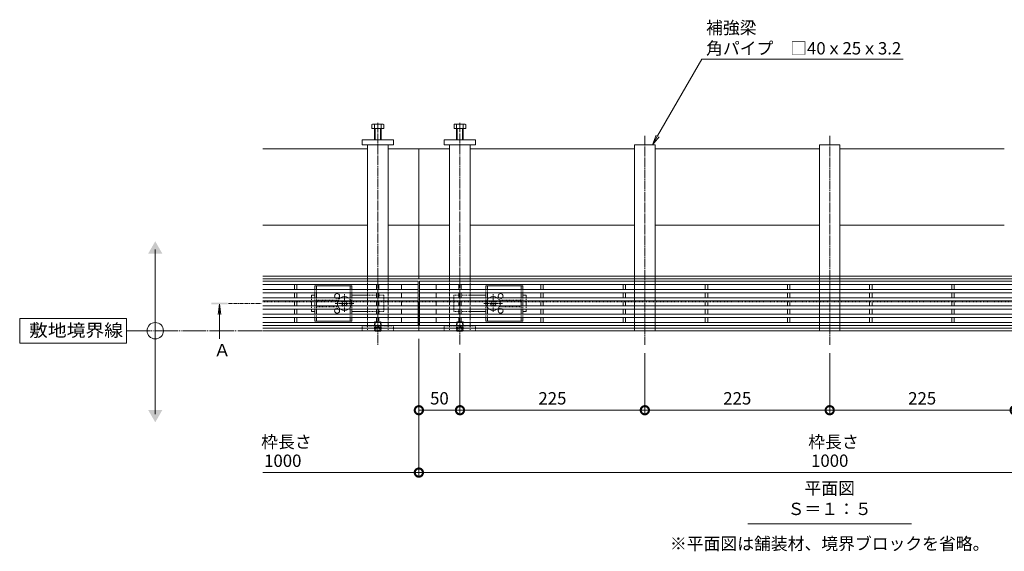
# Model space of a CAD drawing. Extents: x 6980 to 10173, y 2066 to 3512.
# Drawn here: x 6980 to 8179, y 2865 to 3512 of the extents above; entities that cross this region are included whole.
import ezdxf
from ezdxf import colors
from ezdxf.entities.mleader import LeaderData, LeaderLine
from ezdxf.math import Vec2, Vec3

# ---------------------------------------------------------------- set-up
doc = ezdxf.new("R2010")
doc.units = 0
for name, pattern in [('2点鎖線（平面）', [34, 29, -1.2, 0.7, -1.2, 0.7, -1.2]), ('JWW_CENTER1', [6.773333, 4.233333, -0.846667, 0.846667, -0.846667]), ('JWW_CENTER2', [13.546667, 11.006667, -0.846667, 0.846667, -0.846667]), ('JWW_DASHED1', [1.693333, 0.846667, -0.846667]), ('中心線（短）', [6.773333, 4.233333, -0.846667, 0.846667, -0.846667]), ('点線（標準）', [1.693333, 0.846667, -0.846667])]:
    doc.linetypes.add(name, pattern=pattern)
doc.layers.get('0').update_dxf_attribs({"lineweight": 9})
doc.layers.get('Defpoints').update_dxf_attribs({"lineweight": 9})
for name, color, linetype, lineweight in [('アンカー', 7, 'Continuous', 9), ('スライドスクリューロック', 7, 'Continuous', 9), ('スリット蓋', 3, 'Continuous', 9), ('ホルダー', 2, 'Continuous', 9), ('六角ボルト', 2, 'Continuous', 9), ('六角穴付止めねじ', 2, 'Continuous', 9), ('寸法', 7, 'Continuous', 9), ('引出線', 7, 'Continuous', 9), ('敷地境界線', 7, 'Continuous', 9), ('枠', 7, 'Continuous', 9), ('矢視', 4, 'Continuous', 9), ('見出し', 7, 'Continuous', 9), ('角パイプ（蓋受け）', 7, 'Continuous', 9), ('角パイプ（補強梁）', 7, 'Continuous', 9)]:
    doc.layers.add(name, color=color, linetype=linetype, lineweight=lineweight)
doc.styles.add('(K)MSゴシック', font='txt')
doc.styles.add('文字_異尺度_H3.0', font='txt', dxfattribs={"height": 3})
doc.styles.add('ＭＳ ゴシック', font='txt', dxfattribs={"width": 1.05, "height": 4})
doc.dimstyles.new('KAD-1', dxfattribs={"dimtxt": 3, "dimasz": 4, "dimexe": 1, "dimexo": 2, "dimgap": 1, "dimtad": 1, "dimdec": 1, "dimdsep": 46, "dimtxsty": '(K)MSゴシック', "dimblk": 'DOTSMALL', "dimcen": 0, "dimclrd": 7, "dimclre": 256, "dimclrt": 2, "dimadec": 0, "dimazin": 0, "dimtfac": 1, "dimtdec": 1, "dimtmove": 0, "dimatfit": 3, "dimldrblk": 'DOTSMALL', "dimfxl": 1, "dimtfill": 1, "dimlwd": -1, "dimlwe": -1, "dimarcsym": 0})

# ---------------------------------------------------------------- blocks, each defined once
blk = doc.blocks.new('_Open')
at = {"color": 0, "linetype": 'ByBlock', "lineweight": -2}
for p, q in [((-1, 0.167), (0, 0)), ((-1, -0.167), (0, 0)), ((0, 0), (-1, 0))]:
    blk.add_line(p, q, dxfattribs=at)
blk = doc.blocks.new('_DotSmall')
at = {"color": 0, "linetype": 'ByBlock', "const_width": 0.5}
blk.add_lwpolyline([(-0.0625, 0, 1), (0.0625, 0, 1)], format="xyb", close=True, dxfattribs=at)
blk = doc.blocks.new('*D30')
at = {"layer": 'Defpoints', "color": 0, "linetype": 'Continuous', "transparency": 16777216}
for p in [(7466.2, 3133.5), (8466.2, 3133.5), (8466.2, 2961.1)]:
    blk.add_point(p, dxfattribs=at)
at = {"layer": '寸法', "transparency": 16777216}
for p, q in [((7466.2, 3123.5), (7466.2, 2956.1)), ((8466.2, 3123.5), (8466.2, 2956.1))]:
    blk.add_line(p, q, dxfattribs=at)
at = {"layer": '寸法', "color": 7, "transparency": 16777216}
blk.add_line((7466.2, 2961.1), (8466.2, 2961.1), dxfattribs=at)
at = {"layer": '寸法', "color": 7, "linetype": 'Continuous', "transparency": 16777216, "xscale": 20, "yscale": 20, "zscale": 20, "rotation": 180}
blk.add_blockref('_DotSmall', (7466.2, 2961.1), dxfattribs=at)
at = {"layer": '寸法', "color": 7, "linetype": 'Continuous', "transparency": 16777216, "xscale": 20, "yscale": 20, "zscale": 20}
blk.add_blockref('_DotSmall', (8466.2, 2961.1), dxfattribs=at)
at = {"layer": '寸法', "color": 2, "linetype": 'Continuous', "transparency": 16777216, "insert": (7966.2, 2973.6), "char_height": 15, "attachment_point": 5, "style": '(K)MSゴシック', "bg_fill": 3, "box_fill_scale": 1.1, "bg_fill_color": 256, "bg_fill_true_color": 13158600, "bg_fill_transparency": 0}
blk.add_mtext('1000', dxfattribs=at)
blk = doc.blocks.new('*D31')
at = {"layer": 'Defpoints', "color": 0, "linetype": 'Continuous', "transparency": 16777216}
for p in [(7741.2, 3116.4), (7966.2, 3116.4), (7741.2, 3036.9)]:
    blk.add_point(p, dxfattribs=at)
at = {"layer": '寸法', "transparency": 16777216}
for p, q in [((7741.2, 3106.4), (7741.2, 3031.9)), ((7966.2, 3106.4), (7966.2, 3031.9))]:
    blk.add_line(p, q, dxfattribs=at)
at = {"layer": '寸法', "color": 7, "transparency": 16777216}
blk.add_line((7966.2, 3036.9), (7741.2, 3036.9), dxfattribs=at)
at = {"layer": '寸法', "color": 7, "linetype": 'Continuous', "transparency": 16777216, "xscale": 20, "yscale": 20, "zscale": 20, "rotation": 180}
blk.add_blockref('_DotSmall', (7741.2, 3036.9), dxfattribs=at)
at = {"layer": '寸法', "color": 7, "linetype": 'Continuous', "transparency": 16777216, "xscale": 20, "yscale": 20, "zscale": 20}
blk.add_blockref('_DotSmall', (7966.2, 3036.9), dxfattribs=at)
at = {"layer": '寸法', "color": 2, "linetype": 'Continuous', "transparency": 16777216, "insert": (7853.7, 3049.4), "char_height": 15, "attachment_point": 5, "style": '(K)MSゴシック', "bg_fill": 3, "box_fill_scale": 1.1, "bg_fill_color": 256, "bg_fill_true_color": 13158600, "bg_fill_transparency": 0}
blk.add_mtext('225', dxfattribs=at)
blk = doc.blocks.new('*D32')
at = {"layer": 'Defpoints', "color": 0, "linetype": 'Continuous', "transparency": 16777216}
for p in [(7966.2, 3116.4), (8191.2, 3116.4), (8191.2, 3036.9)]:
    blk.add_point(p, dxfattribs=at)
at = {"layer": '寸法', "transparency": 16777216}
for p, q in [((7966.2, 3106.4), (7966.2, 3031.9)), ((8191.2, 3106.4), (8191.2, 3031.9))]:
    blk.add_line(p, q, dxfattribs=at)
at = {"layer": '寸法', "color": 7, "transparency": 16777216}
blk.add_line((7966.2, 3036.9), (8191.2, 3036.9), dxfattribs=at)
at = {"layer": '寸法', "color": 7, "linetype": 'Continuous', "transparency": 16777216, "xscale": 20, "yscale": 20, "zscale": 20, "rotation": 180}
blk.add_blockref('_DotSmall', (7966.2, 3036.9), dxfattribs=at)
at = {"layer": '寸法', "color": 7, "linetype": 'Continuous', "transparency": 16777216, "xscale": 20, "yscale": 20, "zscale": 20}
blk.add_blockref('_DotSmall', (8191.2, 3036.9), dxfattribs=at)
at = {"layer": '寸法', "color": 2, "linetype": 'Continuous', "lineweight": 9, "transparency": 16777216, "insert": (8078.7, 3049.4), "char_height": 15, "attachment_point": 5, "style": '(K)MSゴシック', "bg_fill": 3, "box_fill_scale": 1.1, "bg_fill_color": 256, "bg_fill_true_color": 13158600, "bg_fill_transparency": 0}
blk.add_mtext('225', dxfattribs=at)
blk = doc.blocks.new('*D35')
at = {"layer": 'Defpoints', "color": 0, "linetype": 'Continuous', "transparency": 16777216}
for p in [(7466.2, 3116.4), (7516.2, 3116.4), (7516.2, 3036.9)]:
    blk.add_point(p, dxfattribs=at)
at = {"layer": '寸法', "transparency": 16777216}
for p, q in [((7466.2, 3106.4), (7466.2, 3031.9)), ((7516.2, 3106.4), (7516.2, 3031.9))]:
    blk.add_line(p, q, dxfattribs=at)
at = {"layer": '寸法', "color": 7, "transparency": 16777216}
blk.add_line((7466.2, 3036.9), (7516.2, 3036.9), dxfattribs=at)
at = {"layer": '寸法', "color": 7, "linetype": 'Continuous', "transparency": 16777216, "xscale": 20, "yscale": 20, "zscale": 20, "rotation": 180}
blk.add_blockref('_DotSmall', (7466.2, 3036.9), dxfattribs=at)
at = {"layer": '寸法', "color": 7, "linetype": 'Continuous', "transparency": 16777216, "xscale": 20, "yscale": 20, "zscale": 20}
blk.add_blockref('_DotSmall', (7516.2, 3036.9), dxfattribs=at)
at = {"layer": '寸法', "color": 2, "linetype": 'Continuous', "lineweight": 9, "transparency": 16777216, "insert": (7491.2, 3049.4), "char_height": 15, "attachment_point": 5, "style": '(K)MSゴシック', "bg_fill": 3, "box_fill_scale": 1.1, "bg_fill_color": 256, "bg_fill_true_color": 13158600, "bg_fill_transparency": 0}
blk.add_mtext('50', dxfattribs=at)
blk = doc.blocks.new('*D36')
at = {"layer": 'Defpoints', "color": 0, "linetype": 'Continuous', "transparency": 16777216}
for p in [(7516.2, 3116.4), (7741.2, 3116.4), (7741.2, 3036.9)]:
    blk.add_point(p, dxfattribs=at)
at = {"layer": '寸法', "transparency": 16777216}
for p, q in [((7516.2, 3106.4), (7516.2, 3031.9)), ((7741.2, 3106.4), (7741.2, 3031.9))]:
    blk.add_line(p, q, dxfattribs=at)
at = {"layer": '寸法', "color": 7, "transparency": 16777216}
blk.add_line((7516.2, 3036.9), (7741.2, 3036.9), dxfattribs=at)
at = {"layer": '寸法', "color": 7, "linetype": 'Continuous', "transparency": 16777216, "xscale": 20, "yscale": 20, "zscale": 20, "rotation": 180}
blk.add_blockref('_DotSmall', (7516.2, 3036.9), dxfattribs=at)
at = {"layer": '寸法', "color": 7, "linetype": 'Continuous', "transparency": 16777216, "xscale": 20, "yscale": 20, "zscale": 20}
blk.add_blockref('_DotSmall', (7741.2, 3036.9), dxfattribs=at)
at = {"layer": '寸法', "color": 2, "linetype": 'Continuous', "lineweight": 9, "transparency": 16777216, "insert": (7628.7, 3049.4), "char_height": 15, "attachment_point": 5, "style": '(K)MSゴシック', "bg_fill": 3, "box_fill_scale": 1.1, "bg_fill_color": 256, "bg_fill_true_color": 13158600, "bg_fill_transparency": 0}
blk.add_mtext('225', dxfattribs=at)

msp = doc.modelspace()

# ---------------------------------------------------------------- linework, layer by layer
at = {"layer": 'アンカー', "color": 7, "linetype": 'Continuous', "lineweight": 9}
for p, q in [((7397.16, 3365.51), (7435.16, 3365.51)), ((7397.16, 3359.51), (7397.16, 3365.51)), ((7435.16, 3359.51), (7397.16, 3359.51)), ((7435.16, 3365.51), (7435.16, 3359.51)), ((7497.16, 3365.51), (7497.16, 3359.51)), ((7535.16, 3365.51), (7497.16, 3365.51)), ((7497.16, 3359.51), (7535.16, 3359.51)), ((7535.16, 3359.51), (7535.16, 3365.51))]:
    msp.add_line(p, q, dxfattribs=at)
at = {"layer": 'アンカー', "color": 7, "linetype": 'JWW_DASHED1', "lineweight": 9}
for p, q in [((7397.16, 3139.51), (7397.16, 3133.51)), ((7435.16, 3139.51), (7397.16, 3139.51)), ((7435.16, 3133.51), (7435.16, 3139.51)), ((7497.16, 3139.51), (7535.16, 3139.51)), ((7497.16, 3133.51), (7497.16, 3139.51)), ((7535.16, 3139.51), (7535.16, 3133.51)), ((7397.16, 3133.51), (7435.16, 3133.51))]:
    msp.add_line(p, q, dxfattribs=at)
at = {"layer": 'スライドスクリューロック', "color": 7, "linetype": 'Continuous', "lineweight": 9}
for p, q in [((7335.66, 3176.71), (7339.66, 3176.71)), ((7335.66, 3173.71), (7335.66, 3176.71)), ((7403.66, 3176.71), (7384.66, 3176.71)), ((7528.66, 3176.71), (7547.66, 3176.71)), ((7596.66, 3176.71), (7592.66, 3176.71)), ((7596.66, 3173.71), (7596.66, 3176.71)), ((7335.66, 3163.71), (7335.66, 3169.71)), ((7596.66, 3163.71), (7596.66, 3169.71)), ((7335.66, 3159.71), (7335.66, 3156.71)), ((7339.66, 3156.71), (7335.66, 3156.71)), ((7384.66, 3156.71), (7403.66, 3156.71)), ((7547.66, 3156.71), (7528.66, 3156.71)), ((7592.66, 3156.71), (7596.66, 3156.71)), ((7596.66, 3159.71), (7596.66, 3156.71))]:
    msp.add_line(p, q, dxfattribs=at)
at = {"layer": 'スライドスクリューロック', "color": 7, "linetype": '中心線（短）', "lineweight": 9}
for p, q in [((7375.66, 3156.53), (7375.66, 3177.79)), ((7556.66, 3156.53), (7556.66, 3177.79)), ((7386.92, 3166.71), (7364.31, 3166.71)), ((7545.41, 3166.71), (7568.01, 3166.71))]:
    msp.add_line(p, q, dxfattribs=at)
at = {"layer": 'スライドスクリューロック', "color": 7, "linetype": '点線（標準）', "lineweight": 9}
for p, q in [((7423.66, 3176.71), (7403.66, 3176.71)), ((7423.66, 3176.71), (7423.66, 3156.71)), ((7508.66, 3176.71), (7508.66, 3156.71)), ((7508.66, 3176.71), (7528.66, 3176.71)), ((7335.66, 3173.71), (7335.66, 3169.71)), ((7335.66, 3163.71), (7335.66, 3159.71)), ((7596.66, 3173.71), (7596.66, 3169.71)), ((7596.66, 3163.71), (7596.66, 3159.71)), ((7423.66, 3156.71), (7403.66, 3156.71)), ((7508.66, 3156.71), (7528.66, 3156.71))]:
    msp.add_line(p, q, dxfattribs=at)
at = {"layer": 'スライドスクリューロック', "color": 6, "linetype": 'Continuous', "lineweight": 9}
for p, q in [((7372.3, 3169.01), (7373.01, 3169.71)), ((7373.19, 3168.13), (7372.3, 3169.01)), ((7373.19, 3165.3), (7372.3, 3164.42)), ((7373.01, 3163.71), (7372.3, 3164.42)), ((7374.25, 3169.19), (7373.72, 3169.71)), ((7374.25, 3164.24), (7373.72, 3163.71)), ((7377.08, 3169.19), (7377.6, 3169.71)), ((7377.08, 3164.24), (7377.6, 3163.71)), ((7378.14, 3168.13), (7379.02, 3169.01)), ((7378.14, 3165.3), (7379.02, 3164.42)), ((7378.32, 3169.71), (7379.02, 3169.01)), ((7379.02, 3164.42), (7378.32, 3163.71)), ((7554.01, 3169.71), (7553.3, 3169.01)), ((7554.19, 3168.13), (7553.3, 3169.01)), ((7554.19, 3165.3), (7553.3, 3164.42)), ((7553.3, 3164.42), (7554.01, 3163.71)), ((7555.25, 3169.19), (7554.72, 3169.71)), ((7555.25, 3164.24), (7554.72, 3163.71)), ((7558.08, 3169.19), (7558.6, 3169.71)), ((7558.08, 3164.24), (7558.6, 3163.71)), ((7559.14, 3168.13), (7560.02, 3169.01)), ((7559.14, 3165.3), (7560.02, 3164.42)), ((7560.02, 3169.01), (7559.32, 3169.71)), ((7559.32, 3163.71), (7560.02, 3164.42))]:
    msp.add_line(p, q, dxfattribs=at)
at = {"layer": 'スライドスクリューロック', "color": 6, "linetype": '点線（標準）', "lineweight": 9}
for p, q in [((7373.01, 3169.71), (7373.37, 3170.07)), ((7373.37, 3163.36), (7373.01, 3163.71)), ((7373.72, 3169.71), (7373.37, 3170.07)), ((7373.72, 3163.71), (7373.37, 3163.36)), ((7377.6, 3169.71), (7377.96, 3170.07)), ((7377.6, 3163.71), (7377.96, 3163.36)), ((7377.96, 3170.07), (7378.32, 3169.71)), ((7378.32, 3163.71), (7377.96, 3163.36)), ((7554.37, 3170.07), (7554.01, 3169.71)), ((7554.01, 3163.71), (7554.37, 3163.36)), ((7554.72, 3169.71), (7554.37, 3170.07)), ((7554.72, 3163.71), (7554.37, 3163.36)), ((7558.6, 3169.71), (7558.96, 3170.07)), ((7558.6, 3163.71), (7558.96, 3163.36)), ((7559.32, 3169.71), (7558.96, 3170.07)), ((7558.96, 3163.36), (7559.32, 3163.71))]:
    msp.add_line(p, q, dxfattribs=at)
at = {"layer": 'スライドスクリューロック', "color": 6, "linetype": 'Continuous', "lineweight": 9}
for centre, radius, start, end in [((7375.66, 3166.71), 8.5, 159.33268, 200.66732), ((7375.66, 3166.71), 8.5, 55.43968, 124.56032), ((7371.77, 3166.71), 2, 315, 45), ((7375.66, 3170.6), 2, 225, 315), ((7375.66, 3162.83), 2, 45, 135), ((7379.55, 3166.71), 2, 135, 225), ((7556.66, 3166.71), 8.5, 55.43968, 124.56032), ((7552.77, 3166.71), 2, 315, 45), ((7556.66, 3170.6), 2, 225, 315), ((7556.66, 3162.83), 2, 45, 135), ((7560.55, 3166.71), 2, 135, 225), ((7556.66, 3166.71), 8.5, 339.33268, 20.66732), ((7375.66, 3166.71), 8.5, 235.43968, 304.56032), ((7556.66, 3166.71), 8.5, 235.43968, 304.56032)]:
    msp.add_arc(centre, radius, start, end, dxfattribs=at)
at = {"layer": 'スライドスクリューロック', "color": 6, "linetype": '点線（標準）', "lineweight": 9}
for centre, start, end in [((7375.66, 3166.71), 124.56032, 159.33268), ((7375.66, 3166.71), 200.66732, 235.43968), ((7375.66, 3166.71), 304.56032, 55.43968), ((7556.66, 3166.71), 124.56032, 235.43968), ((7556.66, 3166.71), 20.66732, 55.43968), ((7556.66, 3166.71), 304.56032, 339.33268)]:
    msp.add_arc(centre, 8.5, start, end, dxfattribs=at)
at = {"layer": 'スリット蓋', "color": 3, "linetype": 'Continuous', "lineweight": 9}
for p, q in [((7465.16, 3193.71), (7276.16, 3193.71)), ((7465.16, 3189.71), (7276.16, 3189.71)), ((7314.66, 3183.71), (7314.66, 3189.71)), ((7317.66, 3189.71), (7317.66, 3183.71)), ((7414.66, 3183.71), (7414.66, 3189.71)), ((7417.66, 3189.71), (7417.66, 3183.71)), ((7445.16, 3183.71), (7445.16, 3189.71)), ((7465.16, 3139.71), (7465.16, 3193.71)), ((7467.16, 3139.71), (7467.16, 3193.71)), ((8465.16, 3193.71), (7467.16, 3193.71)), ((8465.16, 3189.71), (7467.16, 3189.71)), ((7487.16, 3183.71), (7487.16, 3189.71)), ((7514.66, 3189.71), (7514.66, 3183.71)), ((7517.66, 3183.71), (7517.66, 3189.71)), ((7614.66, 3183.71), (7614.66, 3189.71)), ((7617.66, 3189.71), (7617.66, 3183.71)), ((7714.66, 3183.71), (7714.66, 3189.71)), ((7717.66, 3189.71), (7717.66, 3183.71)), ((7814.66, 3183.71), (7814.66, 3189.71)), ((7817.66, 3189.71), (7817.66, 3183.71)), ((7914.66, 3183.71), (7914.66, 3189.71)), ((7917.66, 3189.71), (7917.66, 3183.71)), ((8014.66, 3183.71), (8014.66, 3189.71)), ((8017.66, 3189.71), (8017.66, 3183.71)), ((8114.66, 3183.71), (8114.66, 3189.71)), ((8117.66, 3189.71), (8117.66, 3183.71)), ((7465.16, 3183.71), (7276.16, 3183.71)), ((7465.16, 3179.71), (7276.16, 3179.71)), ((7314.66, 3173.71), (7314.66, 3179.71)), ((7317.66, 3179.71), (7317.66, 3173.71)), ((7414.66, 3173.71), (7414.66, 3179.71)), ((7417.66, 3179.71), (7417.66, 3173.71)), ((7445.16, 3173.71), (7445.16, 3179.71)), ((8465.16, 3183.71), (7467.16, 3183.71)), ((8465.16, 3179.71), (7467.16, 3179.71)), ((7487.16, 3173.71), (7487.16, 3179.71)), ((7514.66, 3179.71), (7514.66, 3173.71)), ((7517.66, 3173.71), (7517.66, 3179.71)), ((7614.66, 3179.71), (7614.66, 3173.71)), ((7617.66, 3173.71), (7617.66, 3179.71)), ((7714.66, 3179.71), (7714.66, 3173.71)), ((7717.66, 3173.71), (7717.66, 3179.71)), ((7814.66, 3179.71), (7814.66, 3173.71)), ((7817.66, 3173.71), (7817.66, 3179.71)), ((7914.66, 3179.71), (7914.66, 3173.71)), ((7917.66, 3173.71), (7917.66, 3179.71)), ((8014.66, 3173.71), (8014.66, 3179.71)), ((8017.66, 3179.71), (8017.66, 3173.71)), ((8114.66, 3173.71), (8114.66, 3179.71)), ((8117.66, 3179.71), (8117.66, 3173.71)), ((7465.16, 3173.71), (7276.16, 3173.71)), ((7465.16, 3169.71), (7276.16, 3169.71)), ((7465.16, 3163.71), (7276.16, 3163.71)), ((7314.66, 3169.71), (7314.66, 3163.71)), ((7317.66, 3169.71), (7317.66, 3163.71)), ((7414.66, 3169.71), (7414.66, 3163.71)), ((7417.66, 3169.71), (7417.66, 3163.71)), ((7445.16, 3163.71), (7445.16, 3169.71)), ((8465.16, 3173.71), (7467.16, 3173.71)), ((8465.16, 3169.71), (7467.16, 3169.71)), ((8465.16, 3163.71), (7467.16, 3163.71)), ((7487.16, 3163.71), (7487.16, 3169.71)), ((7514.66, 3169.71), (7514.66, 3163.71)), ((7517.66, 3169.71), (7517.66, 3163.71)), ((7614.66, 3169.71), (7614.66, 3163.71)), ((7617.66, 3169.71), (7617.66, 3163.71)), ((7714.66, 3169.71), (7714.66, 3163.71)), ((7717.66, 3169.71), (7717.66, 3163.71)), ((7814.66, 3169.71), (7814.66, 3163.71)), ((7817.66, 3169.71), (7817.66, 3163.71)), ((7914.66, 3169.71), (7914.66, 3163.71)), ((7917.66, 3169.71), (7917.66, 3163.71)), ((8014.66, 3169.71), (8014.66, 3163.71)), ((8017.66, 3169.71), (8017.66, 3163.71)), ((8114.66, 3169.71), (8114.66, 3163.71)), ((8117.66, 3169.71), (8117.66, 3163.71)), ((7465.16, 3159.71), (7276.16, 3159.71)), ((7465.16, 3153.71), (7276.16, 3153.71)), ((7314.66, 3159.71), (7314.66, 3153.71)), ((7317.66, 3159.71), (7317.66, 3153.71)), ((7414.66, 3159.71), (7414.66, 3153.71)), ((7417.66, 3159.71), (7417.66, 3153.71)), ((7445.16, 3153.71), (7445.16, 3159.71)), ((8465.16, 3159.71), (7467.16, 3159.71)), ((8465.16, 3153.71), (7467.16, 3153.71)), ((7487.16, 3153.71), (7487.16, 3159.71)), ((7514.66, 3159.71), (7514.66, 3153.71)), ((7517.66, 3159.71), (7517.66, 3153.71)), ((7614.66, 3159.71), (7614.66, 3153.71)), ((7617.66, 3159.71), (7617.66, 3153.71)), ((7714.66, 3159.71), (7714.66, 3153.71)), ((7717.66, 3159.71), (7717.66, 3153.71)), ((7814.66, 3159.71), (7814.66, 3153.71)), ((7817.66, 3159.71), (7817.66, 3153.71)), ((7914.66, 3159.71), (7914.66, 3153.71)), ((7917.66, 3159.71), (7917.66, 3153.71)), ((8014.66, 3159.71), (8014.66, 3153.71)), ((8017.66, 3159.71), (8017.66, 3153.71)), ((8114.66, 3159.71), (8114.66, 3153.71)), ((8117.66, 3159.71), (8117.66, 3153.71)), ((7465.16, 3149.71), (7276.16, 3149.71)), ((7465.16, 3143.71), (7276.16, 3143.71)), ((7465.16, 3139.71), (7276.16, 3139.71)), ((7314.66, 3149.71), (7314.66, 3143.71)), ((7317.66, 3149.71), (7317.66, 3143.71)), ((7414.66, 3149.71), (7414.66, 3143.71)), ((7417.66, 3149.71), (7417.66, 3143.71)), ((7445.16, 3143.71), (7445.16, 3149.71)), ((8465.16, 3149.71), (7467.16, 3149.71)), ((8465.16, 3143.71), (7467.16, 3143.71)), ((8465.16, 3139.71), (7467.16, 3139.71)), ((7487.16, 3143.71), (7487.16, 3149.71)), ((7514.66, 3149.71), (7514.66, 3143.71)), ((7517.66, 3149.71), (7517.66, 3143.71)), ((7614.66, 3149.71), (7614.66, 3143.71)), ((7617.66, 3149.71), (7617.66, 3143.71)), ((7714.66, 3149.71), (7714.66, 3143.71)), ((7717.66, 3149.71), (7717.66, 3143.71)), ((7814.66, 3149.71), (7814.66, 3143.71)), ((7817.66, 3149.71), (7817.66, 3143.71)), ((7914.66, 3149.71), (7914.66, 3143.71)), ((7917.66, 3149.71), (7917.66, 3143.71)), ((8014.66, 3149.71), (8014.66, 3143.71)), ((8017.66, 3149.71), (8017.66, 3143.71)), ((8114.66, 3149.71), (8114.66, 3143.71)), ((8117.66, 3149.71), (8117.66, 3143.71))]:
    msp.add_line(p, q, dxfattribs=at)
at = {"layer": 'ホルダー', "color": 2, "linetype": 'Continuous', "lineweight": 9}
for p, q in [((7384.66, 3188.21), (7339.66, 3188.21)), ((7339.66, 3188.21), (7339.66, 3183.71)), ((7341.66, 3188.21), (7341.66, 3183.71)), ((7382.66, 3188.21), (7382.66, 3183.71)), ((7384.66, 3188.21), (7384.66, 3183.71)), ((7547.66, 3188.21), (7592.66, 3188.21)), ((7547.66, 3188.21), (7547.66, 3183.71)), ((7549.66, 3188.21), (7549.66, 3183.71)), ((7590.66, 3188.21), (7590.66, 3183.71)), ((7592.66, 3188.21), (7592.66, 3183.71)), ((7339.66, 3179.71), (7339.66, 3173.71)), ((7341.66, 3179.71), (7341.66, 3173.71)), ((7382.66, 3179.71), (7382.66, 3173.71)), ((7384.66, 3179.71), (7384.66, 3173.71)), ((7547.66, 3179.71), (7547.66, 3173.71)), ((7549.66, 3179.71), (7549.66, 3173.71)), ((7590.66, 3179.71), (7590.66, 3173.71)), ((7592.66, 3179.71), (7592.66, 3173.71)), ((7339.66, 3169.71), (7339.66, 3163.71)), ((7341.66, 3169.71), (7341.66, 3163.71)), ((7382.66, 3169.71), (7382.66, 3163.71)), ((7384.66, 3169.71), (7384.66, 3163.71)), ((7547.66, 3169.71), (7547.66, 3163.71)), ((7549.66, 3169.71), (7549.66, 3163.71)), ((7590.66, 3169.71), (7590.66, 3163.71)), ((7592.66, 3169.71), (7592.66, 3163.71)), ((7339.66, 3159.71), (7339.66, 3153.71)), ((7341.66, 3159.71), (7341.66, 3153.71)), ((7382.66, 3159.71), (7382.66, 3153.71)), ((7384.66, 3159.71), (7384.66, 3153.71)), ((7547.66, 3159.71), (7547.66, 3153.71)), ((7549.66, 3159.71), (7549.66, 3153.71)), ((7590.66, 3159.71), (7590.66, 3153.71)), ((7592.66, 3159.71), (7592.66, 3153.71)), ((7339.66, 3149.71), (7339.66, 3145.21)), ((7339.66, 3145.21), (7384.66, 3145.21)), ((7341.66, 3149.71), (7341.66, 3145.21)), ((7382.66, 3149.71), (7382.66, 3145.21)), ((7384.66, 3149.71), (7384.66, 3145.21)), ((7547.66, 3149.71), (7547.66, 3145.21)), ((7592.66, 3145.21), (7547.66, 3145.21)), ((7549.66, 3149.71), (7549.66, 3145.21)), ((7590.66, 3149.71), (7590.66, 3145.21)), ((7592.66, 3149.71), (7592.66, 3145.21))]:
    msp.add_line(p, q, dxfattribs=at)
at = {"layer": 'ホルダー', "color": 2, "linetype": '点線（標準）', "lineweight": 9}
for p, q in [((7339.66, 3179.71), (7339.66, 3183.71)), ((7341.66, 3179.71), (7341.66, 3183.71)), ((7382.66, 3179.71), (7382.66, 3183.71)), ((7384.66, 3179.71), (7384.66, 3183.71)), ((7547.66, 3179.71), (7547.66, 3183.71)), ((7549.66, 3179.71), (7549.66, 3183.71)), ((7590.66, 3179.71), (7590.66, 3183.71)), ((7592.66, 3179.71), (7592.66, 3183.71)), ((7339.66, 3169.71), (7339.66, 3173.71)), ((7339.66, 3159.71), (7339.66, 3163.71)), ((7341.66, 3169.71), (7341.66, 3173.71)), ((7368.16, 3170.71), (7341.66, 3170.71)), ((7341.66, 3159.71), (7341.66, 3163.71)), ((7382.66, 3169.71), (7382.66, 3173.71)), ((7382.66, 3159.71), (7382.66, 3163.71)), ((7384.66, 3169.71), (7384.66, 3173.71)), ((7384.66, 3159.71), (7384.66, 3163.71)), ((7547.66, 3169.71), (7547.66, 3173.71)), ((7547.66, 3159.71), (7547.66, 3163.71)), ((7549.66, 3169.71), (7549.66, 3173.71)), ((7549.66, 3159.71), (7549.66, 3163.71)), ((7564.16, 3170.71), (7590.66, 3170.71)), ((7590.66, 3169.71), (7590.66, 3173.71)), ((7590.66, 3159.71), (7590.66, 3163.71)), ((7592.66, 3169.71), (7592.66, 3173.71)), ((7592.66, 3159.71), (7592.66, 3163.71)), ((7339.66, 3149.71), (7339.66, 3153.71)), ((7341.66, 3162.71), (7368.16, 3162.71)), ((7341.66, 3149.71), (7341.66, 3153.71)), ((7382.66, 3149.71), (7382.66, 3153.71)), ((7384.66, 3149.71), (7384.66, 3153.71)), ((7547.66, 3149.71), (7547.66, 3153.71)), ((7549.66, 3149.71), (7549.66, 3153.71)), ((7590.66, 3162.71), (7564.16, 3162.71)), ((7590.66, 3149.71), (7590.66, 3153.71)), ((7592.66, 3149.71), (7592.66, 3153.71))]:
    msp.add_line(p, q, dxfattribs=at)
at = {"layer": 'ホルダー', "color": 2, "linetype": 'Continuous', "lineweight": 9}
for centre, start, end in [((7366.66, 3175.71), 318.18969, 221.81031), ((7565.66, 3175.71), 318.18969, 221.81031), ((7366.66, 3157.71), 138.18969, 41.81031), ((7565.66, 3157.71), 138.18969, 41.81031)]:
    msp.add_arc(centre, 3, start, end, dxfattribs=at)
at = {"layer": 'ホルダー', "color": 2, "linetype": '点線（標準）', "lineweight": 9}
for centre, start, end in [((7366.66, 3175.71), 221.81031, 318.18969), ((7565.66, 3175.71), 221.81031, 318.18969), ((7366.66, 3157.71), 41.81031, 138.18969), ((7565.66, 3157.71), 41.81031, 138.18969)]:
    msp.add_arc(centre, 3, start, end, dxfattribs=at)
at = {"layer": '六角ボルト', "color": 2, "linetype": 'Continuous', "lineweight": 9}
for p, q in [((7408.96, 3379.51), (7408.96, 3384.21)), ((7423.36, 3379.51), (7408.96, 3379.51)), ((7421.76, 3384.81), (7410.56, 3384.81)), ((7412.16, 3365.51), (7412.16, 3384.21)), ((7412.86, 3365.51), (7412.86, 3379.51)), ((7419.46, 3365.51), (7419.46, 3379.51)), ((7420.16, 3365.51), (7420.16, 3384.21)), ((7423.36, 3379.51), (7423.36, 3384.21)), ((7508.96, 3379.51), (7508.96, 3384.21)), ((7508.96, 3379.51), (7523.36, 3379.51)), ((7510.56, 3384.81), (7521.76, 3384.81)), ((7512.16, 3365.51), (7512.16, 3384.21)), ((7512.86, 3365.51), (7512.86, 3379.51)), ((7519.46, 3365.51), (7519.46, 3379.51)), ((7520.16, 3365.51), (7520.16, 3384.21)), ((7523.36, 3379.51), (7523.36, 3384.21))]:
    msp.add_line(p, q, dxfattribs=at)
for centre, radius, start, end in [((7410.56, 3382.42), 2.39, 48.20791, 131.79209), ((7416.16, 3371.4), 13.42, 72.62912, 107.33112), ((7421.76, 3382.42), 2.39, 48.20791, 131.79209), ((7510.56, 3382.42), 2.39, 48.20791, 131.79209), ((7516.16, 3371.4), 13.42, 72.66888, 107.37088), ((7521.76, 3382.42), 2.39, 48.20791, 131.79209)]:
    msp.add_arc(centre, radius, start, end, dxfattribs=at)
at = {"layer": '六角穴付止めねじ', "color": 2, "linetype": 'JWW_DASHED1', "lineweight": 9}
for p, q in [((7412.16, 3143.81), (7412.86, 3144.51)), ((7412.16, 3133.71), (7412.16, 3143.81)), ((7412.16, 3143.81), (7420.16, 3143.81)), ((7412.86, 3133.51), (7412.86, 3144.51)), ((7419.46, 3144.51), (7412.86, 3144.51)), ((7413.66, 3138.01), (7416.16, 3139.51)), ((7418.67, 3138.01), (7416.16, 3139.51)), ((7420.16, 3143.81), (7419.46, 3144.51)), ((7419.46, 3133.51), (7419.46, 3144.51)), ((7420.16, 3133.71), (7420.16, 3143.81)), ((7512.16, 3143.81), (7512.86, 3144.51)), ((7512.16, 3143.81), (7520.16, 3143.81)), ((7519.46, 3144.51), (7512.86, 3144.51)), ((7520.16, 3143.81), (7519.46, 3144.51)), ((7412.16, 3133.71), (7420.16, 3133.71)), ((7412.36, 3133.51), (7412.16, 3133.71)), ((7419.46, 3138.01), (7412.86, 3138.01)), ((7413.66, 3138.01), (7413.66, 3133.01)), ((7414.16, 3138.01), (7414.16, 3133.01)), ((7418.17, 3138.01), (7418.17, 3133.01)), ((7418.67, 3138.01), (7418.67, 3133.01)), ((7419.96, 3133.51), (7420.16, 3133.71))]:
    msp.add_line(p, q, dxfattribs=at)
at = {"layer": '六角穴付止めねじ', "color": 2, "linetype": 'Continuous', "lineweight": 9}
for p, q in [((7412.86, 3133.01), (7412.36, 3133.51)), ((7412.86, 3133.01), (7412.86, 3133.51)), ((7412.86, 3133.01), (7419.46, 3133.01)), ((7419.46, 3133.01), (7419.96, 3133.51)), ((7419.46, 3133.01), (7419.46, 3133.51))]:
    msp.add_line(p, q, dxfattribs=at)
at = {"layer": '寸法', "color": 7}
for p, q in [((7466.16, 3123.51), (7466.16, 2956.06)), ((7276.16, 2961.06), (7466.16, 2961.06))]:
    msp.add_line(p, q, dxfattribs=at)
at = {"layer": '敷地境界線', "color": 7, "linetype": 'Continuous', "lineweight": 9}
for p, q in [((7145.38, 3032.21), (7145.38, 3232.21)), ((7110.4, 3148.51), (6980.4, 3148.51)), ((6980.4, 3148.51), (6980.4, 3118.51)), ((7110.4, 3118.51), (7110.4, 3148.51)), ((6980.4, 3118.51), (7110.4, 3118.51))]:
    msp.add_line(p, q, dxfattribs=at)
at = {"layer": '敷地境界線', "color": 2, "linetype": '2点鎖線（平面）', "lineweight": 9}
msp.add_line((7110.4, 3133.51), (9027.88, 3133.51), dxfattribs=at)
msp.add_line((7110.4, 3133.51), (9027.88, 3133.51), dxfattribs=at)
at = {"layer": '敷地境界線', "color": 7, "linetype": 'Continuous', "lineweight": 9}
msp.add_circle((7145.38, 3133.51), 10, dxfattribs=at)
for points in [[(7136.72, 3227.21), (7136.72, 3227.21), (7154.04, 3227.21), (7145.38, 3242.21)], [(7136.72, 3037.21), (7136.72, 3037.21), (7154.04, 3037.21), (7145.38, 3022.21)]]:
    msp.add_solid(points, dxfattribs=at)
at = {"layer": '枠', "color": 7, "linetype": 'Continuous', "lineweight": 9}
for p, q in [((7403.66, 3354.51), (7276.16, 3354.51)), ((7428.66, 3354.51), (7466.16, 3354.51)), ((7466.16, 3354.51), (7466.16, 3196.71)), ((7503.66, 3354.51), (7466.16, 3354.51)), ((7728.66, 3354.51), (7528.66, 3354.51)), ((7953.66, 3354.51), (7753.66, 3354.51)), ((8178.66, 3354.51), (7978.66, 3354.51)), ((7403.66, 3261.71), (7276.16, 3261.71)), ((7466.16, 3261.71), (7428.66, 3261.71)), ((7503.66, 3261.71), (7466.16, 3261.71)), ((7728.66, 3261.71), (7528.66, 3261.71)), ((7953.66, 3261.71), (7753.66, 3261.71)), ((8178.66, 3261.71), (7978.66, 3261.71)), ((7466.16, 3199.91), (7276.16, 3199.91)), ((8466.16, 3199.91), (7466.16, 3199.91)), ((7466.16, 3196.71), (7276.16, 3196.71)), ((8466.16, 3196.71), (7466.16, 3196.71)), ((7465.16, 3168.51), (7466.16, 3168.51)), ((7467.16, 3168.51), (7466.16, 3168.51)), ((7466.16, 3168.51), (7466.16, 3133.51)), ((7466.16, 3136.71), (7276.16, 3136.71)), ((7466.16, 3133.51), (7276.16, 3133.51)), ((8466.16, 3136.71), (7466.16, 3136.71)), ((8466.16, 3133.51), (7466.16, 3133.51))]:
    msp.add_line(p, q, dxfattribs=at)
at = {"layer": '枠', "color": 7, "linetype": 'JWW_DASHED1', "lineweight": 9}
for p, q in [((7465.16, 3168.51), (7276.16, 3168.51)), ((8465.16, 3168.51), (7467.16, 3168.51))]:
    msp.add_line(p, q, dxfattribs=at)
at = {"layer": '矢視', "color": 4, "linetype": 'Continuous', "lineweight": 9}
for q in [(7221.87, 3153.32), (7225.13, 3153.32), (7223.5, 3123.56)]:
    msp.add_line((7223.5, 3165.71), q, dxfattribs=at)
at = {"layer": '矢視', "color": 4, "linetype": 'JWW_CENTER1', "lineweight": 9}
msp.add_line((7234.4, 3166.71), (7274.4, 3166.71), dxfattribs=at)
at = {"layer": '矢視', "color": 4, "linetype": 'Continuous', "lineweight": 9}
msp.add_solid([(7213.5, 3167.71), (7213.5, 3165.71), (7233.5, 3167.71), (7233.5, 3165.71)], dxfattribs=at)
at = {"layer": '見出し', "color": 7, "linetype": 'Continuous'}
msp.add_line((8065.88, 2898.6), (7866.45, 2898.6), dxfattribs=at)
msp.add_line((8065.88, 2898.6), (7866.45, 2898.6), dxfattribs=at)
at = {"layer": '角パイプ（蓋受け）', "color": 7, "linetype": 'JWW_DASHED1', "lineweight": 9}
for p, q in [((7403.66, 3199.93), (7403.66, 3133.51)), ((7428.66, 3199.93), (7428.66, 3133.51))]:
    msp.add_line(p, q, dxfattribs=at)
at = {"layer": '角パイプ（蓋受け）', "linetype": 'JWW_DASHED1'}
for p, q in [((7403.66, 3199.91), (7428.66, 3199.91)), ((7503.66, 3199.91), (7528.66, 3199.91)), ((7728.66, 3199.91), (7753.66, 3199.91)), ((7953.66, 3199.91), (7978.66, 3199.91)), ((7403.66, 3133.51), (7428.66, 3133.51))]:
    msp.add_line(p, q, dxfattribs=at)
at = {"layer": '角パイプ（補強梁）', "color": 7, "linetype": 'JWW_CENTER2', "lineweight": 9}
for p, q in [((7416.16, 3386.29), (7416.16, 3116.43)), ((7516.16, 3386.17), (7516.16, 3116.43)), ((7741.16, 3370.32), (7741.16, 3116.43)), ((7966.16, 3370.32), (7966.16, 3116.43))]:
    msp.add_line(p, q, dxfattribs=at)
at = {"layer": '角パイプ（補強梁）', "color": 7, "linetype": 'Continuous', "lineweight": 9}
for p, q in [((7403.66, 3359.51), (7403.66, 3199.91)), ((7428.66, 3359.51), (7428.66, 3199.91)), ((7503.66, 3359.51), (7503.66, 3199.91)), ((7528.66, 3359.51), (7528.66, 3199.91)), ((7728.66, 3199.91), (7728.66, 3359.51)), ((7728.66, 3359.51), (7753.66, 3359.51)), ((7753.66, 3359.51), (7753.66, 3199.91)), ((7953.66, 3199.91), (7953.66, 3359.51)), ((7953.66, 3359.51), (7978.66, 3359.51)), ((7978.66, 3359.51), (7978.66, 3199.91))]:
    msp.add_line(p, q, dxfattribs=at)
at = {"layer": '角パイプ（補強梁）', "linetype": 'JWW_DASHED1'}
for p, q in [((7403.66, 3139.51), (7403.66, 3199.91)), ((7428.66, 3139.51), (7428.66, 3199.91)), ((7503.66, 3139.51), (7503.66, 3199.91)), ((7528.66, 3139.51), (7528.66, 3199.91))]:
    msp.add_line(p, q, dxfattribs=at)
at = {"layer": '角パイプ（補強梁）', "color": 7, "linetype": 'JWW_DASHED1', "lineweight": 9}
for p, q in [((7403.66, 3139.51), (7428.66, 3139.51)), ((7503.66, 3139.51), (7528.66, 3139.51))]:
    msp.add_line(p, q, dxfattribs=at)

# ---------------------------------------------------------------- block references
at = {"layer": '寸法', "color": 7, "linetype": 'Continuous', "xscale": 20, "yscale": 20, "zscale": 20}
msp.add_blockref('_DotSmall', (7466.16, 2961.06), dxfattribs=at)

# ---------------------------------------------------------------- texts
at = {"layer": '寸法', "color": 2, "linetype": 'Continuous', "insert": (7300.57, 2973.56), "char_height": 15, "attachment_point": 5, "style": '(K)MSゴシック', "bg_fill": 3, "box_fill_scale": 1.1, "bg_fill_color": 256, "bg_fill_true_color": 13158600, "bg_fill_transparency": 0}
msp.add_mtext('1000', dxfattribs=at)
at = {"layer": '敷地境界線', "color": 2, "linetype": 'Continuous', "lineweight": 9, "style": 'ＭＳ ゴシック', "width": 1.1}
msp.add_text('敷地境界線', height=15.24, dxfattribs=at).set_placement((6991.82, 3126.44))
at = {"layer": '矢視', "color": 2, "linetype": 'Continuous', "insert": (7216.63, 3117.45), "char_height": 15, "width": 15, "attachment_point": 1, "style": '文字_異尺度_H3.0'}
msp.add_mtext('Ａ', dxfattribs=at)
at = {"layer": '見出し', "color": 2, "linetype": 'Continuous', "char_height": 15, "attachment_point": 8, "style": '文字_異尺度_H3.0'}
for s, insert, width in [('平面図\u3000Ｓ＝１：５', (7966.16, 2904.76), 170.4357), ('※平面図は舗装材、境界ブロックを省略。', (7966.16, 2862.47), 357.5339), ('※平面図は舗装材、境界ブロックを省略。', (7966.16, 2862.47), 357.5339)]:
    msp.add_mtext(s, dxfattribs=dict(at, insert=insert, width=width))

# ---------------------------------------------------------------- leaders
at = {"layer": '引出線', "color": 7, "linetype": 'Continuous'}
ml = msp.add_multileader_mtext('Standard', dxfattribs=at)
ml.set_content('補強梁\\P角パイプ\u3000□40ｘ25ｘ3.2', color=2, style='文字_異尺度_H3.0')
ml.set_leader_properties(color=7, linetype='Continuous', lineweight=13)
ml.set_arrow_properties(name='OPEN')
ml.build(insert=Vec2(0, 0))
ml.multileader.update_dxf_attribs({"has_dogleg": 0, "text_left_attachment_type": 5, "text_right_attachment_type": 5, "text_top_attachment_type": 10, "text_bottom_attachment_type": 10, "arrow_head_size": 12.5, "scale": 5})
ctx = ml.context
ctx.base_point, ctx.scale, ctx.char_height, ctx.arrow_head_size, ctx.landing_gap_size, ctx.plane_origin = Vec3(7810.73, 3463.88), 5, 15, 12.5, 5, Vec3(7807.97, 3469.21)
ctx.left_attachment, ctx.right_attachment, ctx.top_attachment, ctx.bottom_attachment = 5, 5, 10, 10
notes = []
notes.append((ctx, [(0, (1, 1, 0), (7770.73, 3463.88), (1, 0), 40, [(0, [(7750.47, 3359.51)], 0, [])])]))
ctx.mtext.insert, ctx.mtext.flow_direction = Vec3(7815.73, 3509.39), 5
for ctx, leaders in notes:
    for number, flags, end, landing, length, lines in leaders:
        leader = LeaderData()
        leader.index, (leader.has_last_leader_line, leader.has_dogleg_vector, leader.attachment_direction) = number, flags
        leader.last_leader_point, leader.dogleg_vector, leader.dogleg_length = Vec3(end), Vec3(landing), length
        for number, points, colour, breaks in lines:
            line = LeaderLine()
            line.index, line.vertices, line.color, line.breaks = number, Vec3.list(points), colors.encode_raw_color(colour), breaks
            leader.lines.append(line)
        ctx.leaders.append(leader)

# ---------------------------------------------------------------- next in the draw order: texts
at = {"layer": '寸法', "color": 2, "linetype": 'Continuous', "insert": (7274.33, 3005.96), "char_height": 15, "width": 53.0875, "attachment_point": 1, "style": '文字_異尺度_H3.0'}
msp.add_mtext('枠長さ', dxfattribs=at)

# ---------------------------------------------------------------- next in the draw order: dimensions: what is measured, and where the dimension line sits
at = {"layer": '寸法', "color": 7, "linetype": 'Continuous'}
dim = msp.add_linear_dim(base=(8466.16, 2961.06), p1=(7466.16, 3133.51), p2=(8466.16, 3133.51), dimstyle='KAD-1', dxfattribs=at)
dim.commit()
dim.dimension.update_dxf_attribs({"geometry": '*D30', "text_midpoint": (7966.16, 2973.56)})

# ---------------------------------------------------------------- next in the draw order: linework, layer by layer
at = {"layer": 'アンカー', "color": 7, "linetype": 'JWW_DASHED1', "lineweight": 9}
msp.add_line((7497.16, 3133.51), (7535.16, 3133.51), dxfattribs=at)
at = {"layer": '六角穴付止めねじ', "color": 2, "linetype": 'JWW_DASHED1', "lineweight": 9}
for p, q in [((7512.16, 3133.71), (7512.16, 3143.81)), ((7512.86, 3133.51), (7512.86, 3144.51)), ((7513.66, 3138.01), (7516.16, 3139.51)), ((7518.67, 3138.01), (7516.16, 3139.51)), ((7519.46, 3133.51), (7519.46, 3144.51)), ((7520.16, 3133.71), (7520.16, 3143.81)), ((7512.16, 3133.71), (7520.16, 3133.71)), ((7512.36, 3133.51), (7512.16, 3133.71)), ((7519.46, 3138.01), (7512.86, 3138.01)), ((7513.66, 3138.01), (7513.66, 3133.01)), ((7514.16, 3138.01), (7514.16, 3133.01)), ((7518.17, 3138.01), (7518.17, 3133.01)), ((7518.67, 3138.01), (7518.67, 3133.01)), ((7519.96, 3133.51), (7520.16, 3133.71))]:
    msp.add_line(p, q, dxfattribs=at)
at = {"layer": '六角穴付止めねじ', "color": 2, "linetype": 'Continuous', "lineweight": 9}
for p, q in [((7512.86, 3133.01), (7512.36, 3133.51)), ((7512.86, 3133.01), (7512.86, 3133.51)), ((7512.86, 3133.01), (7519.46, 3133.01)), ((7519.46, 3133.01), (7519.96, 3133.51)), ((7519.46, 3133.01), (7519.46, 3133.51))]:
    msp.add_line(p, q, dxfattribs=at)
at = {"layer": '角パイプ（蓋受け）', "color": 7, "linetype": 'JWW_DASHED1', "lineweight": 9}
for p, q in [((7503.66, 3199.93), (7503.66, 3133.51)), ((7528.66, 3199.93), (7528.66, 3133.51)), ((7728.66, 3199.93), (7728.66, 3133.51)), ((7753.66, 3199.93), (7753.66, 3133.51)), ((7953.66, 3199.93), (7953.66, 3133.51)), ((7978.66, 3199.93), (7978.66, 3133.51))]:
    msp.add_line(p, q, dxfattribs=at)
at = {"layer": '角パイプ（蓋受け）', "linetype": 'JWW_DASHED1'}
for p, q in [((7503.66, 3133.51), (7528.66, 3133.51)), ((7728.66, 3133.51), (7753.66, 3133.51)), ((7953.66, 3133.51), (7978.66, 3133.51))]:
    msp.add_line(p, q, dxfattribs=at)
at = {"layer": '角パイプ（補強梁）', "linetype": 'JWW_DASHED1'}
for p, q in [((7728.66, 3133.51), (7728.66, 3199.91)), ((7753.66, 3133.51), (7753.66, 3199.91)), ((7953.66, 3133.51), (7953.66, 3199.91)), ((7978.66, 3133.51), (7978.66, 3199.91))]:
    msp.add_line(p, q, dxfattribs=at)
at = {"layer": '角パイプ（補強梁）', "color": 7, "linetype": 'JWW_DASHED1', "lineweight": 9}
for p, q in [((7728.66, 3133.51), (7753.66, 3133.51)), ((7953.66, 3133.51), (7978.66, 3133.51))]:
    msp.add_line(p, q, dxfattribs=at)

# ---------------------------------------------------------------- next in the draw order: texts
at = {"layer": '寸法', "color": 2, "linetype": 'Continuous', "insert": (7940.02, 3005.88), "char_height": 15, "width": 53.0875, "attachment_point": 1, "style": '文字_異尺度_H3.0'}
msp.add_mtext('枠長さ', dxfattribs=at)

# ---------------------------------------------------------------- next in the draw order: dimensions: what is measured, and where the dimension line sits
at = {"layer": '寸法', "linetype": 'Continuous', "lineweight": 9}
dim = msp.add_linear_dim(base=(7516.16, 3036.91), p1=(7466.16, 3116.43), p2=(7516.16, 3116.43), dimstyle='KAD-1', dxfattribs=at)
dim.commit()
dim.dimension.update_dxf_attribs({"geometry": '*D35', "text_midpoint": (7491.16, 3049.41)})
at = {"layer": '寸法', "linetype": 'Continuous'}
dim = msp.add_linear_dim(base=(7741.16, 3036.91), p1=(7966.16, 3116.43), p2=(7741.16, 3116.43), dimstyle='KAD-1', dxfattribs=at)
dim.commit()
dim.dimension.update_dxf_attribs({"geometry": '*D31', "text_midpoint": (7853.66, 3049.41)})

# ---------------------------------------------------------------- next in the draw order: dimensions: what is measured, and where the dimension line sits
at = {"layer": '寸法', "linetype": 'Continuous', "lineweight": 9}
for base, p1, p2, picture, middle in [((7741.16, 3036.91), (7516.16, 3116.43), (7741.16, 3116.43), '*D36', (7628.66, 3049.41)), ((8191.16, 3036.91), (7966.16, 3116.43), (8191.16, 3116.43), '*D32', (8078.66, 3049.41))]:
    dim = msp.add_linear_dim(base=base, p1=p1, p2=p2, dimstyle='KAD-1', dxfattribs=at)
    dim.commit()
    dim.dimension.update_dxf_attribs({"geometry": picture, "text_midpoint": middle})

doc.saveas('drawing.dxf')
